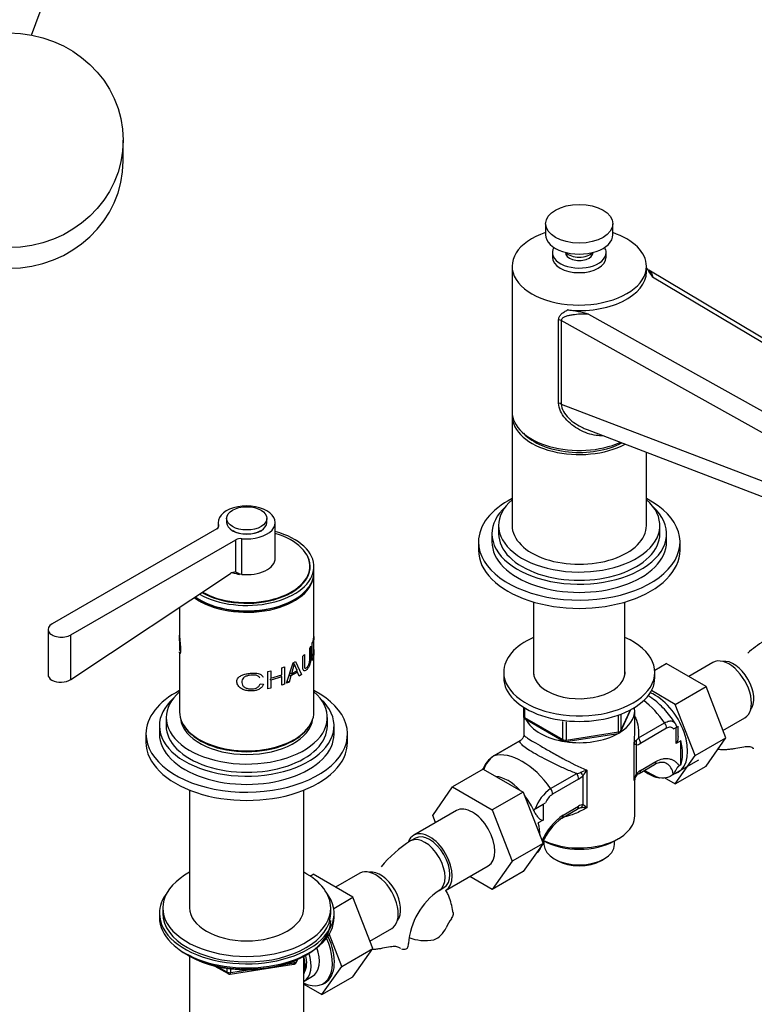
# Model space of a CAD drawing. Units: millimetres. Extents: x 0 to 1513, y 0 to 1494.
# Drawn here: x 1020 to 1239, y 151 to 444 of the extents above; entities that cross this region are included whole.
import ezdxf
from ezdxf import colors
from ezdxf.entities.mleader import LeaderData, LeaderLine
from ezdxf.math import Vec2, Vec3

# ---------------------------------------------------------------- set-up
doc = ezdxf.new("R2010")
doc.units = ezdxf.units.MM
for name, color, linetype in [('DV5_Défaut', 7, 'Continuous'), ('DV6_Défaut', 7, 'Continuous'), ('Défaut', 7, 'Continuous')]:
    doc.layers.add(name, color=color, linetype=linetype)

# ---------------------------------------------------------------- blocks, each defined once
blk = doc.blocks.new('_DOT')
at = {"color": 0}
blk.add_line((0, 0), (-1, 0), dxfattribs=at)
at = {"color": 0, "const_width": 0.333}
blk.add_lwpolyline([(-0.1665, 0, 1), (0.1665, 0, 1)], format="xyb", close=True, dxfattribs=at)
blk = doc.blocks.new('SE4')
at = {"layer": 'DV5_Défaut', "color": 7, "linetype": 'Continuous'}
for p, q in [((1023.44, 439.34), (1028.04, 451.64)), ((1050.74, 401.86), (1050.74, 408.01))]:
    blk.add_line(p, q, dxfattribs=at)
blk.add_ellipse((1016.74, 408.01), major_axis=(34, 0), ratio=0.939693, dxfattribs=at)
blk.add_ellipse((1016.74, 401.86), major_axis=(34, 0), ratio=0.939693, start_param=3.141593, end_param=6.283185, dxfattribs=at)
blk = doc.blocks.new('SE5')
at = {"layer": 'DV6_Défaut', "color": 7, "linetype": 'Continuous'}
for p, q in [((1176.52, 383.17), (1176.52, 379.91)), ((1196.52, 379.91), (1196.52, 383.17)), ((1178.52, 374.6), (1178.52, 373.23)), ((1182.6, 374.55), (1182.6, 373.91)), ((1190.45, 373.91), (1190.45, 374.55)), ((1194.52, 373.23), (1194.52, 374.6)), ((1166.52, 370.52), (1166.52, 327.24)), ((1206.52, 368.88), (1206.52, 370.52)), ((1351.17, 283.35), (1207.24, 369.33)), ((1349.14, 283.16), (1208.35, 367.27)), ((1180.39, 329.78), (1180.39, 354.63)), ((1189.32, 356.28), (1334.99, 275)), ((1332.18, 270.09), (1181.16, 354.36)), ((1181.16, 354.36), (1181.16, 329.51)), ((1181.16, 329.51), (1318.73, 276.78)), ((1166.52, 326.02), (1166.52, 293.36)), ((1188.84, 321.9), (1321.97, 270.86)), ((1206.52, 293.36), (1206.52, 315.12)), ((1079.03, 294.26), (1079.03, 292.73)), ((1079.16, 292.98), (1079.16, 293.39)), ((1081.53, 295.48), (1081.53, 294.26)), ((1093.53, 294.26), (1093.53, 295.48)), ((1096.03, 283.64), (1096.03, 294.26)), ((1162.52, 293.36), (1162.52, 290.91)), ((1210.52, 290.91), (1210.52, 293.36)), ((1078.61, 292.37), (1029.55, 264.05)), ((1160.52, 290.91), (1160.52, 288.46)), ((1212.52, 288.46), (1212.52, 290.91)), ((1035.2, 260.78), (1084.26, 289.11)), ((1084.26, 279.42), (1084.26, 289.11)), ((1086.03, 278.81), (1086.03, 289.43)), ((1156.52, 288.46), (1156.52, 286.01)), ((1216.52, 286.01), (1216.52, 288.46)), ((1035.2, 247.55), (1082.67, 279.02)), ((1106.33, 280.29), (1106.33, 281.28)), ((1107.53, 279.48), (1107.53, 281.11)), ((1107.53, 260.77), (1107.53, 279.07)), ((1172.92, 270.57), (1172.92, 249)), ((1200.12, 249), (1200.12, 270.57)), ((1067.53, 268.98), (1067.53, 260.72)), ((1028.38, 262.41), (1028.38, 248.94)), ((1035.2, 247.55), (1035.2, 260.78)), ((1067.53, 260.08), (1067.53, 256.4)), ((1107.05, 253.2), (1107.05, 258.33)), ((1107.53, 256.43), (1107.53, 260.14)), ((1067.53, 255.76), (1067.53, 237.84)), ((1106.29, 256.85), (1106.61, 257.39)), ((1107.53, 237.84), (1107.53, 255.8)), ((1099.38, 246.41), (1101.35, 252.5)), ((1101.68, 252.15), (1100.87, 249.22)), ((1101.31, 252.37), (1101.68, 252.15)), ((1101.35, 252.5), (1102.04, 252.9)), ((1102.04, 252.9), (1103.78, 248.98)), ((1104.21, 254.47), (1104.69, 254.91)), ((1209, 250.3), (1212.42, 252.28)), ((1224.29, 245.42), (1212.42, 252.28)), ((1226.32, 252.6), (1219.1, 248.42)), ((1093.77, 249.87), (1094.69, 250.06)), ((1093.77, 244.74), (1093.77, 249.87)), ((1094.69, 250.06), (1094.69, 247.95)), ((1098, 251.01), (1098.76, 251.29)), ((1098, 248.9), (1098, 251.01)), ((1098.76, 251.29), (1098.76, 246.15)), ((1100.39, 249.53), (1100.87, 249.22)), ((1102.67, 249.72), (1100.69, 248.57)), ((1100.87, 249.22), (1102.49, 250.15)), ((1102.38, 249.87), (1102.67, 249.72)), ((1103.17, 248.51), (1102.67, 249.72)), ((1164.02, 249.68), (1164.02, 248.04)), ((1209.02, 248.04), (1209.02, 249.68)), ((1091.53, 246.2), (1092.55, 246.17)), ((1094.45, 247.7), (1094.69, 247.35)), ((1094.69, 247.95), (1098, 248.9)), ((1098, 248.29), (1094.69, 247.35)), ((1094.69, 247.35), (1094.69, 244.93)), ((1097.51, 248.76), (1098, 248.29)), ((1098, 245.87), (1098, 248.29)), ((1100.13, 246.74), (1099.38, 246.41)), ((1099.61, 247.11), (1100.13, 246.74)), ((1100.69, 248.57), (1100.13, 246.74)), ((1100.19, 248.9), (1100.69, 248.57)), ((1103.78, 248.98), (1103.17, 248.51)), ((1094.69, 244.93), (1093.77, 244.74)), ((1098.76, 246.15), (1098, 245.87)), ((1215.1, 240.12), (1208.02, 244.2)), ((1215.1, 240.12), (1224.29, 245.42)), ((1230.17, 230.16), (1224.29, 245.42)), ((1169.91, 239.28), (1169.91, 236.65)), ((1170.2, 239.1), (1170.2, 236.24)), ((1198.86, 232.04), (1201.88, 238.55)), ((1198.92, 232.31), (1201.79, 238.5)), ((1203.02, 231.04), (1203.02, 238.24)), ((1220.98, 224.86), (1215.1, 240.12)), ((1063.53, 236.2), (1063.53, 233.75)), ((1111.53, 233.75), (1111.53, 236.2)), ((1170.02, 236.18), (1170.02, 231.04)), ((1170.2, 236.24), (1181.63, 229.64)), ((1170.41, 235.78), (1181.84, 229.18)), ((1181.63, 229.64), (1181.63, 235.04)), ((1182.6, 234.91), (1182.6, 229.49)), ((1198.21, 231.9), (1198.21, 236.78)), ((1198.92, 237.1), (1198.92, 232.31)), ((1204.18, 230.15), (1211.94, 234.63)), ((1229.31, 232.38), (1235.82, 236.14)), ((1061.53, 233.75), (1061.53, 231.3)), ((1113.53, 231.3), (1113.53, 233.75)), ((1182.6, 229.49), (1198.21, 231.9)), ((1212.51, 232.99), (1204.75, 228.51)), ((1214.61, 232.82), (1215.34, 233.24)), ((1215.34, 233.24), (1215.92, 233.58)), ((1215.34, 228.5), (1215.34, 233.24)), ((1215.92, 230.52), (1215.92, 233.58)), ((1057.53, 231.3), (1057.53, 228.85)), ((1117.53, 228.85), (1117.53, 231.3)), ((1168.71, 229.2), (1160.95, 224.72)), ((1168.87, 229.26), (1161.11, 224.78)), ((1182.49, 229.06), (1198.11, 231.47)), ((1202.87, 217.49), (1202.87, 228.63)), ((1216.75, 229.31), (1215.34, 228.5)), ((1216.75, 222.07), (1216.75, 229.31)), ((1220.98, 224.86), (1230.17, 230.16)), ((1224.26, 221.76), (1230.17, 230.16)), ((1203.44, 228.06), (1203.44, 219.38)), ((1204.75, 220.44), (1209.33, 223.09)), ((1213.63, 218.71), (1222.12, 223.61)), ((1215.07, 216.46), (1220.98, 224.86)), ((1157.95, 220.86), (1148.76, 215.55)), ((1157.92, 220.91), (1157.71, 220.79)), ((1157.95, 220.86), (1169.82, 214.01)), ((1188.78, 220.5), (1188.78, 209.36)), ((1204.34, 219.53), (1208.91, 222.17)), ((1215.07, 216.46), (1224.26, 221.76)), ((1216.75, 222.07), (1216.28, 221.8)), ((1178, 215.03), (1185.76, 219.51)), ((1186.33, 217.87), (1178.57, 213.39)), ((1187.64, 210.26), (1187.64, 218.94)), ((1203.02, 206.89), (1203.02, 217.68)), ((1211.84, 218.32), (1215.07, 216.46)), ((1070.53, 214.58), (1070.53, 179.54)), ((1104.53, 179.54), (1104.53, 214.58)), ((1142.88, 207.08), (1148.76, 215.55)), ((1148.76, 215.55), (1160.62, 208.7)), ((1169.82, 214.01), (1160.62, 208.7)), ((1169.82, 214.01), (1175.74, 198.75)), ((1149.95, 208.5), (1137.23, 201.16)), ((1160.62, 208.7), (1166.54, 193.44)), ((1172.89, 208.73), (1172.91, 208.75)), ((1172.91, 208.75), (1175.74, 210.38)), ((1172.91, 208.68), (1172.91, 208.75)), ((1175.74, 210.38), (1176.47, 210.8)), ((1175.74, 210.38), (1175.74, 205.63)), ((1181.34, 206.25), (1185.92, 208.89)), ((1181.75, 207.17), (1186.33, 209.81)), ((1143.72, 204.91), (1142.88, 207.08)), ((1175.74, 205.63), (1174.33, 204.82)), ((1137.73, 200.29), (1136.31, 199.47)), ((1176.02, 199.48), (1176.02, 198.4)), ((1197.02, 198.4), (1197.02, 199.48)), ((1197.06, 199.5), (1198.19, 200.16)), ((1175.74, 198.75), (1166.54, 193.44)), ((1175.74, 198.75), (1169.82, 190.33)), ((1166.54, 193.44), (1160.62, 185.02)), ((1179.1, 194.11), (1179.95, 193.62)), ((1193.1, 193.62), (1193.95, 194.11)), ((1146.73, 184.7), (1159.45, 192.05)), ((1106.39, 189.01), (1107.28, 189.53)), ((1119.15, 182.68), (1107.28, 189.53)), ((1121.18, 189.85), (1113.95, 185.68)), ((1160.62, 185.02), (1153.95, 188.87)), ((1169.82, 190.33), (1160.62, 185.02)), ((1144.81, 184.75), (1146.23, 185.57)), ((1113.41, 179.36), (1119.15, 182.68)), ((1125.02, 167.42), (1119.15, 182.68)), ((1062.53, 179.54), (1062.53, 177.91)), ((1112.53, 177.91), (1112.53, 179.54)), ((1061.53, 177.91), (1061.53, 176.68)), ((1113.53, 176.68), (1113.53, 177.91)), ((1124.17, 169.64), (1130.68, 173.39)), ((1115.83, 162.11), (1112.11, 171.78)), ((1115.83, 162.11), (1125.02, 167.42)), ((1119.12, 159.01), (1125.02, 167.42)), ((1069.85, 165.53), (1070.45, 165.19)), ((1070.52, 165.15), (1070.52, 142.71)), ((1102.32, 163.35), (1102.71, 164.2)), ((1102.38, 163.62), (1102.63, 164.16)), ((1104.54, 142.71), (1104.54, 165.15)), ((1104.61, 165.19), (1105.21, 165.53)), ((1078.04, 162.22), (1081.95, 159.97)), ((1079.02, 162), (1081.74, 160.43)), ((1081.74, 160.43), (1081.74, 161.51)), ((1082.6, 159.85), (1101.56, 162.78)), ((1082.71, 161.38), (1082.71, 160.28)), ((1099.14, 162.82), (1101.67, 163.21)), ((1101.67, 163.21), (1101.67, 163.74)), ((1102.38, 164.05), (1102.38, 163.62)), ((1109.92, 153.71), (1115.83, 162.11)), ((1082.71, 160.28), (1088.07, 161.11)), ((1104.62, 157.77), (1107.07, 159.19)), ((1109.92, 153.71), (1119.12, 159.01)), ((1104.54, 156.82), (1109.92, 153.71))]:
    blk.add_line(p, q, dxfattribs=at)
for centre, radius, start, end in [((1207.58, 370.28), 0.987, 202.0518, 250.7449), ((1175.3, 301.32), 56.72, 75.6902, 82.1236), ((1083.92, 277.42), 2.03, 80.2666, 127.9633), ((1082.71, 275.02), 4.67, 54.5183, 70.4861), ((1262.01, 226.64), 38.29, 122.4593, 131.4337), ((1089.12, -623.92), 880.38, 91.38831, 91.40406), ((1142.04, 267.41), 43.15, 200.7065, 203.5688), ((1170.91, 236.65), 1, 180, 240), ((1197.96, 232.46), 1, 278.794, 335.1039), ((1210.77, 231.75), 5.08, 18.7574, 31.8297), ((1166.76, 232.28), 3.68, 304.9928, 319.1545), ((1167.22, 231.79), 3.01, 320.496, 329.1909), ((1182.34, 230.05), 1, 240, 278.794), ((1204.25, 228.14), 1.46, 120.3961, 160.3891), ((1201.77, 231.65), 2.84, 307.7384, 328.0816), ((1203.18, 230.97), 2.92, 275.1081, 302.6174), ((1165.17, 218.14), 7.79, 122.6969, 159.8573), ((1165.95, 217.99), 8.34, 125.45, 160.7454), ((1185.5, 222.78), 3.28, 274.6035, 295.935), ((1190.48, 212.87), 7.81, 102.5657, 117.0377), ((1196.37, 213.75), 10.15, 138.3313, 149.2448), ((1207.37, 215.88), 5.26, 119.8553, 138.3704), ((1211.05, 219), 3.8, 102.7941, 124.2801), ((1183.71, 222.44), 5.26, 299.8553, 318.3704), ((1207.45, 217.14), 4.59, 150.8881, 175.6887), ((1205.83, 216.94), 3.01, 140.496, 169.5204), ((1204.08, 217.83), 1.04, 141.9189, 188.6143), ((1206.29, 216.45), 3.68, 124.9943, 139.153), ((1184.77, 205.09), 12.02, 124.2583, 160.865), ((1181.62, 208.77), 5.53, 123.4089, 158.5012), ((1186.78, 207.54), 1.6, 113.2672, 122.9577), ((1188.17, 204.39), 5.05, 104.171, 113.2969), ((1187.9, 207.35), 2.92, 95.1081, 122.6174), ((1188.14, 201.83), 7.56, 85.1072, 99.1886), ((1184.4, 204.99), 6.19, 44.8833, 58.3854), ((1192.02, 192.26), 18.1, 124.5479, 156.559), ((1190.89, 192.8), 16.48, 125.4719, 158.0764), ((1156.86, 167.17), 38.29, 122.4593, 140.0699), ((1190.89, 192.8), 16.48, 160.6294, 163.4009), ((1170.23, 199.91), 5.42, 310.0635, 315.3038), ((1156.85, 167.27), 21.22, 124.5459, 175.4541), ((1183.96, 154.16), 41.87, 148.035, 152.3837), ((1140.23, 176.72), 7.34, 294.4337, 334.6095), ((1101.41, 163.77), 1, 278.794, 300), ((1101.41, 163.77), 1, 300, 335.1039), ((1082.45, 160.83), 1, 240, 278.794)]:
    blk.add_arc(centre, radius, start, end, dxfattribs=at)
for centre, major_axis in [((1186.52, 383.17), (-10, 0)), ((1087.53, 295.48), (6, 0))]:
    blk.add_ellipse(centre, major_axis=major_axis, ratio=0.57735, dxfattribs=at)
for centre, major_axis, ratio, start_param, end_param in [((1186.52, 370.52), (20, 0), 0.57735, 2.094395, 6.283185), ((1186.52, 379.91), (-10, 0), 0.57735, 0, 3.141593), ((1186.52, 370.52), (20, 0), 0.57735, 0, 1.047198), ((1186.52, 374.6), (8, 0), 0.57735, 2.805547, 6.283185), ((1186.52, 374.6), (8, 0), 0.57735, 0, 0.336046), ((1186.52, 373.23), (8, 0), 0.57735, 3.141593, 6.283185), ((1186.52, 374.6), (-4.1, 0), 0.57735, 0, 3.141593), ((1186.52, 375.82), (-4.5, 0), 0.57735, 0.486434, 2.655159), ((1186.52, 368.88), (-20, 0), 0.57735, 1.397418, 3.141593), ((1179.77, 353.53), (2, 0), 0.57735, 0.802442, 1.258921), ((1179.77, 328.68), (2, 0), 0.57735, 0.802442, 1.258921), ((1186.52, 327.24), (20, 0), 0.57735, 3.141593, 5.369739), ((1186.52, 326.02), (-20, 0), 0.57735, 6.230127, 6.283185), ((1186.52, 326.02), (-20, 0), 0.57735, 0, 2.320158), ((1186.52, 326.02), (18.9, 0), 0.57735, 3.639417, 5.447772), ((1087.53, 294.26), (-8.5, 0), 0.57735, 1.393644, 6.460338), ((1186.52, 288.46), (-30, 0), 0.57735, 5.442117, 6.283185), ((1186.52, 288.46), (-30, 0), 0.57735, 0, 3.982661), ((1186.52, 290.91), (-26, 0), 0.57735, 5.71884, 6.283185), ((1186.52, 290.91), (-26, 0), 0.57735, 0, 3.705938), ((1186.52, 293.36), (-24, 0), 0.57735, 5.6975, 6.283185), ((1186.52, 293.36), (-24, 0), 0.57735, 0, 3.727278), ((1077.19, 293.19), (-2, 0), 0.57735, 2.356194, 3.318745), ((1087.53, 294.26), (6, 0), 0.57735, 3.141593, 6.283185), ((1186.52, 293.36), (-20, 0), 0.57735, 0, 3.141593), ((1087.53, 281.11), (-20, 0), 0.57735, 0.78958, 4.273427), ((1087.53, 281.28), (-18.8, 0), 0.57735, 0.795987, 4.24324), ((1087.53, 294.26), (5.9, 0), 0.57735, 3.926991, 5.497787), ((1186.52, 290.91), (-24, 0), 0.57735, 0, 3.141593), ((1085.68, 288.29), (-2, 0), 0.57735, 4.535236, 5.497787), ((1186.52, 288.46), (-26, 0), 0.57735, 0, 3.141593), ((1186.52, 286.01), (-30, 0), 0.57735, 0, 3.141593), ((1087.53, 281.11), (-18.88, 0), 0.57735, 0.786425, 3.409245), ((1087.53, 283.64), (-8.5, 0), 0.57735, 1.393644, 3.141593), ((1087.53, 279.07), (-20, 0), 0.57735, 0.67164, 3.159271), ((1087.53, 279.48), (-20, 0), 0.57735, 0.696155, 3.141593), ((1087.53, 283.64), (-8.62, 0), 0.57735, 1.058255, 1.322814), ((1085.68, 277.67), (-2, 0), 0.57735, 4.535236, 4.845081), ((1087.53, 280.29), (-18.88, 0), 0.57735, 3.179064, 3.230768), ((1087.53, 280.29), (-18.8, 0), 0.57735, 3.126065, 3.141593), ((1087.53, 279.07), (-19.5, 0), 0.57735, 0.769945, 2.371647), ((1032.38, 262.41), (4, 0), 0.57735, 2.356194, 5.497787), ((1186.52, 249.68), (-22.5, 0), 0.57735, 0, 4.063321), ((1186.52, 249.68), (-22.5, 0), 0.57735, 5.361457, 6.283185), ((1231.07, 244.37), (4.75, -8.23), 0.57735, 0, 3.141593), ((1232.49, 245.18), (4.25, -7.36), 0.57735, 0.209502, 2.932091), ((1186.52, 249.68), (-13.65, 0), 0.57735, 0, 3.227211), ((1186.52, 249.68), (-13.65, 0), 0.57735, 6.197567, 6.283185), ((1186.52, 248.04), (-22.5, 0), 0.57735, 0, 3.141593), ((1087.53, 231.3), (-30, 0), 0.57735, 5.442117, 6.283185), ((1087.53, 231.3), (-30, 0), 0.57735, 0, 3.982661), ((1087.53, 236.2), (-24, 0), 0.57735, 5.6975, 6.283185), ((1087.53, 236.2), (-24, 0), 0.57735, 0, 3.727278), ((1209.15, 231.71), (6.8, -11.78), 0.57735, 0, 2.514298), ((1087.53, 233.75), (-26, 0), 0.57735, 5.71884, 6.283185), ((1087.53, 233.75), (-26, 0), 0.57735, 0, 3.705938), ((1203.5, 226.4), (-10, 17.32), 0.57735, 4.857754, 5.340567), ((1087.53, 237.84), (-20, 0), 0.57735, 0, 3.141593), ((1186.52, 238.24), (16.5, 0), 0.57735, 5.545853, 6.283185), ((1186.52, 238.24), (16.5, 0), 0.57735, 0, 0.096574), ((1087.53, 236.61), (-19.75, 0), 0.57735, 0.064938, 3.076654), ((1170.91, 236.65), (1, 0), 0.57735, 3.141593, 3.926991), ((1170.91, 236.65), (0.5, 0.866), 0.57735, 2.356194, 3.141593), ((1186.52, 238.24), (16.5, 0), 0.57735, 3.418723, 5.493329), ((1211.1, 233.8), (-1, 1.73), 0.57735, 3.926991, 4.857754), ((1087.53, 233.75), (-24, 0), 0.57735, 0, 3.141593), ((1087.53, 237.43), (-19.75, 0), 0.57735, 0.344674, 2.796919), ((1197.96, 232.46), (-0.153, 0.988), 0.211325, 3.141593, 4.080475), ((1197.96, 232.46), (1, 0), 0.57735, 4.974188, 6.021386), ((1197.96, 232.46), (-0.907, 0.421), 0.788675, 3.141593, 3.492472), ((1087.53, 228.85), (-30, 0), 0.57735, 0, 3.141593), ((1087.53, 231.3), (-26, 0), 0.57735, 0, 3.141593), ((1087.53, 237.43), (19.5, 0), 0.57735, 3.914251, 5.510527), ((1169.71, 227.47), (1, -1.73), 0.57735, 2.996228, 3.141593), ((1182.34, 230.05), (-1, 0), 0.57735, 0.785398, 1.832596), ((1182.34, 230.05), (0.5, 0.866), 0.57735, 2.356194, 3.141593), ((1182.34, 230.05), (-0.153, 0.988), 0.211325, 3.141593, 4.080475), ((1202.02, 228.87), (-0.04, 2), 0.771298, 4.277951, 4.964362), ((1203.34, 229.32), (-1, 1.73), 0.57735, 3.926991, 4.857754), ((1207.74, 230.9), (6.75, -11.69), 0.57735, 0.450502, 1.120294), ((1169.55, 206.81), (-10, 17.32), 0.57735, 4.857754, 6.137821), ((1161.95, 222.99), (1, -1.73), 0.57735, 2.996228, 3.146466), ((1207.91, 223.9), (-1, 1.73), 0.57735, 3.141593, 3.926991), ((1159.12, 218.34), (-1.41, 2.45), 0.57735, 0, 0.209813), ((1186.23, 219.76), (1.5, -1.32), 0.267892, 0.642569, 1.32898), ((1203.34, 221.26), (-1, 1.73), 0.57735, 3.141593, 3.926991), ((1207.03, 230.49), (6.75, -11.69), 0.57735, 5.359868, 5.865308), ((1207.03, 243.96), (14.75, -25.55), 0.57735, -0.834524, -0.620221), ((1209.15, 231.71), (6.8, -11.78), 0.57735, 6.161843, 6.283185), ((1165.31, 206.4), (6.75, -11.69), 0.57735, 1.968878, 2.743511), ((1184.92, 218.69), (-1, 1.73), 0.57735, 3.926991, 4.857754), ((1202.02, 220.19), (-1.5, 1.32), 0.267892, 3.09775, 3.784161), ((1203.34, 221.26), (-1, 1.73), 0.57735, 2.996228, 3.141593), ((1177.16, 214.21), (-1, 1.73), 0.57735, 3.926991, 4.857754), ((1165.31, 206.4), (6.75, -11.69), 0.57735, 1.439473, 1.821133), ((1154.7, 200.28), (-4.75, 8.23), 0.57735, 3.141593, 6.283185), ((1184.92, 210.63), (-1, 1.73), 0.57735, 3.141593, 3.926991), ((1186.23, 211.08), (0.04, -2), 0.771298, 0.449948, 1.136359), ((1186.52, 206.89), (16.5, 0), 0.57735, 4.012675, 6.283185), ((1180.34, 207.98), (-1, 1.73), 0.57735, 3.122578, 3.926991), ((1141.98, 192.93), (-4.75, 8.23), 0.57735, 3.141593, 6.283185), ((1165.31, 206.4), (6.75, -11.69), 0.57735, 0.796861, 1.120294), ((1141.98, 192.93), (-4.75, 8.23), 0.57735, 0, 0.448832), ((1140.56, 192.11), (-4.25, 7.36), 0.57735, 3.142116, 6.283185), ((1140.56, 192.11), (-4.25, 7.36), 0.57735, 0, 0.000606), ((1141.98, 192.93), (-4.25, 7.36), 0.57735, 3.141593, 6.283185), ((1186.52, 205.58), (14.9, 0), 0.57735, 3.926991, 5.497787), ((1186.52, 198.4), (10.5, 0), 0.57735, 3.141593, 6.283185), ((1186.52, 197.42), (-9.3, 0), 0.57735, 0.785398, 2.356194), ((1125.93, 181.62), (4.75, -8.23), 0.57735, 0, 3.141593), ((1127.34, 182.44), (4.25, -7.36), 0.57735, 0.209502, 2.932091), ((1087.53, 179.54), (25, 0), 0.57735, 2.318559, 6.283185), ((1087.53, 179.54), (25, 0), 0.57735, 0, 0.823034), ((1087.53, 177.91), (-26, 0), 0.57735, 5.870417, 6.283185), ((1087.53, 177.91), (-26, 0), 0.57735, 0, 3.554361), ((1087.53, 179.54), (17, 0), 0.57735, 3.141593, 6.283185), ((1087.53, 176.68), (-26, 0), 0.57735, 0, 3.141593), ((1087.53, 177.91), (25, 0), 0.57735, 3.141593, 6.283185), ((1087.53, 175.74), (25, 0), 0.57735, 3.775682, 6.283185), ((1103.5, 168.67), (-6.75, 11.69), 0.57735, 2.464931, 4.545408), ((1104.01, 168.96), (6.8, -11.78), 0.57735, 0, 1.427026), ((1140.71, 174.72), (8.5, 0), 0.57735, 4.096671, 5.017442), ((1102.07, 167.85), (-5, 8.66), 0.57735, 3.141593, 4.380062), ((1127.19, 168.95), (-8.5, 0), 0.57735, 2.83654, 3.136846), ((1087.53, 175.05), (24.15, 0), 0.57735, 3.926991, 5.497787), ((1098.56, 165.82), (-4.5, 7.79), 0.57735, 3.577451, 4.274435), ((1099.62, 166.43), (-5, 8.66), 0.57735, 3.141593, 4.358619), ((1099.62, 166.43), (-4.07, 7.06), 0.57735, 3.437331, 4.275994), ((1101.41, 163.77), (-0.153, 0.988), 0.211325, 3.141593, 4.080475), ((1101.41, 163.77), (1, 0), 0.57735, 4.974188, 6.021386), ((1101.41, 163.77), (-0.907, 0.421), 0.788675, 3.141593, 3.492472), ((1082.45, 160.83), (-1, 0), 0.57735, 0.785398, 1.832596), ((1082.45, 160.83), (0.5, 0.866), 0.57735, 2.356194, 3.141593), ((1082.45, 160.83), (-0.153, 0.988), 0.211325, 3.141593, 4.080475), ((1104.01, 168.96), (6.8, -11.78), 0.57735, 6.146555, 6.283185)]:
    blk.add_ellipse(centre, major_axis=major_axis, ratio=ratio, start_param=start_param, end_param=end_param, dxfattribs=at)
for points, knots in [([(1206.49, 370.21), (1206.54, 370.12), (1206.58, 370.04), (1206.79, 369.65), (1206.98, 369.35), (1207.56, 368.46), (1207.98, 367.87), (1208.35, 367.27)], [0, 0, 0, 0, 0.086676, 0.086676, 0.391117, 0.391117, 1, 1, 1, 1]), ([(1207.23, 369.33), (1207.29, 369.3), (1207.34, 369.26), (1207.52, 369.12), (1207.63, 369.01), (1207.83, 368.76), (1207.92, 368.62), (1208.17, 368.14), (1208.28, 367.75), (1208.35, 367.27)], [0, 0, 0, 0, 0.105378, 0.105378, 0.329034, 0.329034, 0.552689, 0.552689, 1, 1, 1, 1]), ([(1180.39, 354.63), (1180.39, 354.97), (1180.48, 355.3), (1180.71, 355.73), (1180.81, 355.87), (1181.02, 356.13), (1181.14, 356.25), (1181.51, 356.59), (1181.8, 356.8), (1182.41, 357.18), (1182.73, 357.35), (1183.07, 357.51)], [0, 0, 0, 0, 0.25, 0.25, 0.375, 0.375, 0.5, 0.5, 0.75, 0.75, 1, 1, 1, 1]), ([(1189.32, 356.28), (1188.49, 356.32), (1187.68, 356.31), (1186.08, 356.22), (1185.31, 356.14), (1184.2, 355.98), (1183.84, 355.92), (1183.14, 355.77), (1182.81, 355.69), (1182.33, 355.52), (1182.17, 355.46), (1181.88, 355.32), (1181.74, 355.24), (1181.49, 355.05), (1181.38, 354.95), (1181.26, 354.75), (1181.22, 354.68), (1181.18, 354.53), (1181.16, 354.45), (1181.16, 354.36)], [0, 0, 0, 0, 0.25, 0.25, 0.5, 0.5, 0.625, 0.625, 0.75, 0.75, 0.8125, 0.8125, 0.875, 0.875, 0.9375, 0.9375, 0.96875, 0.96875, 1, 1, 1, 1]), ([(1193.47, 320.08), (1192.84, 320.06), (1192.21, 320.09), (1189.86, 320.4), (1188.14, 321.01), (1185, 322.73), (1183.55, 323.86), (1181.8, 325.9), (1181.3, 326.64), (1180.59, 328.19), (1180.39, 329), (1180.39, 329.78)], [0, 0, 0, 0, 0.1073868, 0.1073868, 0.4049245, 0.4049245, 0.7024623, 0.7024623, 0.8512311, 0.8512311, 1, 1, 1, 1]), ([(1181.16, 329.51), (1181.15, 328.78), (1181.39, 328.01), (1182.21, 326.58), (1182.77, 325.91), (1184.62, 324.11), (1186.11, 323.14), (1188.05, 322.22), (1188.45, 322.05), (1188.85, 321.9)], [0, 0, 0, 0, 0.222504, 0.222504, 0.445009, 0.445009, 0.890018, 0.890018, 1, 1, 1, 1]), ([(1067.53, 260.73), (1067.53, 260.68), (1067.53, 260.35), (1067.57, 259.67), (1067.67, 258.58), (1067.77, 257.4), (1067.81, 256.32), (1067.77, 255.5), (1067.66, 255.15), (1067.57, 255.21), (1067.53, 255.5), (1067.53, 255.71), (1067.53, 255.74)], [0, 0, 0, 0, 0.024298, 0.148592, 0.262849, 0.382138, 0.501025, 0.61882, 0.739715, 0.852439, 0.978727, 1, 1, 1, 1]), ([(1067.53, 256.38), (1067.53, 256.29), (1067.54, 256.17), (1067.57, 256.22), (1067.6, 256.59), (1067.61, 257.2), (1067.6, 257.93), (1067.57, 258.76), (1067.54, 259.53), (1067.53, 260.17), (1067.54, 260.5), (1067.55, 260.66), (1067.55, 260.68)], [0, 0, 0, 0, 0.101171, 0.208407, 0.318058, 0.436611, 0.559179, 0.66495, 0.779119, 0.894352, 0.987359, 1, 1, 1, 1]), ([(1107.05, 258.33), (1107.13, 258.56), (1107.29, 259), (1107.45, 259.72), (1107.52, 260.32), (1107.53, 260.68), (1107.53, 260.78)], [0, 0, 0, 0, 0.266619, 0.533237, 0.857131, 1, 1, 1, 1]), ([(1107.51, 260.34), (1107.51, 260.34), (1107.52, 260.32), (1107.53, 260.15), (1107.51, 259.69), (1107.46, 259.21), (1107.36, 258.73), (1107.29, 258.46), (1107.26, 258.33)], [0, 0, 0, 0, 0.067189, 0.255094, 0.419924, 0.680468, 0.840234, 1, 1, 1, 1]), ([(1106.61, 257.39), (1106.61, 256.77), (1106.61, 255.77), (1106.61, 254.6), (1106.61, 253.89), (1106.58, 253.39), (1106.52, 252.91), (1106.39, 252.26), (1106.11, 251.43), (1105.63, 250.66), (1105.07, 250.1), (1104.62, 250.01), (1104.39, 250.23), (1104.28, 250.53), (1104.22, 250.94), (1104.22, 251.67), (1104.2, 252.84), (1104.2, 253.85), (1104.21, 254.47)], [0, 0, 0, 0, 0.137541, 0.224984, 0.262344, 0.296408, 0.325124, 0.352606, 0.416597, 0.492527, 0.573833, 0.637863, 0.667212, 0.698215, 0.734468, 0.772741, 0.861246, 1, 1, 1, 1]), ([(1104.69, 254.91), (1104.69, 253.98), (1104.69, 252.81), (1104.69, 251.43), (1104.79, 250.84), (1105.17, 250.82), (1105.54, 251.19), (1105.84, 251.63), (1106.06, 252.07), (1106.19, 252.53), (1106.25, 252.96), (1106.29, 253.48), (1106.29, 254.77), (1106.29, 255.92), (1106.29, 256.85)], [0, 0, 0, 0, 0.250916, 0.313583, 0.375508, 0.43055, 0.500453, 0.551117, 0.59151, 0.625713, 0.654124, 0.688358, 0.750689, 1, 1, 1, 1]), ([(1107.51, 256.43), (1107.52, 256.27), (1107.54, 255.82), (1107.52, 255.18), (1107.43, 254.52), (1107.29, 253.86), (1107.13, 253.42), (1107.05, 253.2)], [0, 0, 0, 0, 0.118798, 0.339551, 0.559294, 0.779647, 1, 1, 1, 1]), ([(1107.26, 254.41), (1107.3, 254.56), (1107.38, 254.87), (1107.47, 255.36), (1107.52, 255.85), (1107.53, 256.22), (1107.53, 256.4), (1107.53, 256.42)], [0, 0, 0, 0, 0.245212, 0.490425, 0.776409, 0.980584, 1, 1, 1, 1]), ([(1092.55, 246.17), (1092.49, 246.02), (1092.37, 245.73), (1092.1, 245.34), (1091.76, 244.99), (1091.34, 244.69), (1090.67, 244.36), (1089.63, 244.11), (1088.3, 244.08), (1086.97, 244.29), (1085.8, 244.82), (1084.91, 245.66), (1084.48, 246.73), (1084.69, 247.8), (1085.55, 248.56), (1086.69, 249.05), (1087.98, 249.32), (1089.32, 249.47), (1090.61, 249.42), (1091.82, 249.11), (1092.22, 248.52), (1092.42, 248.24)], [0, 0, 0, 0, 0.025834, 0.050429, 0.074651, 0.099406, 0.125546, 0.182573, 0.250817, 0.317027, 0.375882, 0.438153, 0.500508, 0.561475, 0.625227, 0.683733, 0.75014, 0.816098, 0.875282, 0.939497, 1, 1, 1, 1]), ([(1028.38, 249.01), (1028.37, 248.36), (1028.81, 247.74), (1030.28, 246.88), (1031.32, 246.66), (1033.43, 246.74), (1034.46, 247.05), (1035.2, 247.55)], [0, 0, 0, 0, 0.333333, 0.333333, 0.666667, 0.666667, 1, 1, 1, 1]), ([(1091.41, 247.95), (1091.34, 248.06), (1091.2, 248.28), (1090.9, 248.54), (1090.52, 248.72), (1089.95, 248.85), (1089.17, 248.87), (1088.22, 248.76), (1087.29, 248.52), (1086.54, 248.07), (1086.07, 247.41), (1086, 246.62), (1086.2, 245.84), (1086.78, 245.22), (1087.6, 244.84), (1088.53, 244.68), (1089.49, 244.69), (1090.4, 244.93), (1091.19, 245.44), (1091.42, 245.95), (1091.53, 246.2)], [0, 0, 0, 0, 0.032899, 0.063597, 0.09381, 0.125333, 0.184838, 0.25077, 0.317379, 0.376363, 0.436747, 0.501602, 0.566365, 0.626196, 0.684347, 0.751037, 0.816787, 0.875767, 0.937082, 1, 1, 1, 1]), ([(1215.1, 234.41), (1215.05, 234.5), (1214.59, 235.26), (1213.5, 236.77), (1211.89, 238.7), (1210.09, 240.46), (1208.43, 241.8), (1207.35, 242.52), (1206.94, 242.77)], [0, 0, 0, 0, 0.021954, 0.231181, 0.441568, 0.653838, 0.868728, 1, 1, 1, 1]), ([(1203.15, 236.44), (1203.2, 236.34), (1203.24, 236.24), (1203.65, 235.22), (1203.91, 234.23), (1204.2, 232.22), (1204.23, 231.19), (1204.18, 230.15)], [0, 0, 0, 0, 0.053204, 0.053204, 0.526602, 0.526602, 1, 1, 1, 1]), ([(1211.94, 234.63), (1212.18, 234.77), (1212.42, 234.88), (1212.87, 235.05), (1213.1, 235.11), (1213.52, 235.18), (1213.71, 235.19), (1214.08, 235.15), (1214.25, 235.1), (1214.56, 234.97), (1214.7, 234.88), (1214.93, 234.67), (1215.02, 234.55), (1215.1, 234.43)], [0, 0, 0, 0, 0.170018, 0.170018, 0.340035, 0.340035, 0.510053, 0.510053, 0.68007, 0.68007, 0.850088, 0.850088, 1, 1, 1, 1]), ([(1214.61, 232.82), (1214.49, 232.96), (1214.36, 233.06), (1214.06, 233.22), (1213.89, 233.28), (1213.53, 233.31), (1213.34, 233.3), (1212.93, 233.2), (1212.72, 233.11), (1212.51, 232.99)], [0, 0, 0, 0, 0.25, 0.25, 0.5, 0.5, 0.75, 0.75, 1, 1, 1, 1]), ([(1185.76, 219.51), (1184.7, 219.91), (1183.64, 220.35), (1181.48, 221.29), (1180.39, 221.79), (1178.26, 222.81), (1177.21, 223.34), (1175.22, 224.39), (1174.3, 224.89), (1171.77, 226.35), (1170.51, 227.18), (1169.39, 228.14), (1169.14, 228.41), (1168.85, 228.88), (1168.81, 229.08), (1168.87, 229.26)], [0, 0, 0, 0, 0.125, 0.125, 0.25, 0.25, 0.375, 0.375, 0.5, 0.5, 0.75, 0.75, 0.875, 0.875, 1, 1, 1, 1]), ([(1170, 231.04), (1170.01, 230.99), (1170.05, 230.78), (1169.9, 230.36), (1169.8, 230.25), (1169.8, 230.23)], [0, 0, 0, 0, 0.167857, 0.934463, 1, 1, 1, 1]), ([(1170.02, 231.05), (1170.02, 231.01), (1170.04, 230.96), (1170.16, 230.77), (1170.39, 230.57), (1171.14, 230.05), (1171.66, 229.72), (1173.03, 228.89), (1173.88, 228.4), (1175.82, 227.28), (1176.91, 226.66), (1179.22, 225.36), (1180.42, 224.69), (1184.06, 222.73), (1186.45, 221.49), (1188.78, 220.5)], [0, 0, 0, 0, 0.048528, 0.048528, 0.184452, 0.184452, 0.320377, 0.320377, 0.456302, 0.456302, 0.592226, 0.592226, 0.728151, 0.728151, 1, 1, 1, 1]), ([(1203.44, 228.06), (1203.27, 228.15), (1203.14, 228.24), (1203, 228.39), (1202.97, 228.44), (1202.91, 228.53), (1202.88, 228.58), (1202.87, 228.63)], [0, 0, 0, 0, 0.5, 0.5, 0.75, 0.75, 1, 1, 1, 1]), ([(1215.92, 230.52), (1215.93, 230.4), (1215.92, 230.28), (1215.91, 229.96), (1215.89, 229.75), (1215.81, 229.34), (1215.76, 229.14), (1215.64, 228.85), (1215.6, 228.77), (1215.48, 228.61), (1215.41, 228.54), (1215.34, 228.5)], [0, 0, 0, 0, 0.162881, 0.162881, 0.441921, 0.441921, 0.72096, 0.72096, 0.86048, 0.86048, 1, 1, 1, 1]), ([(1235.48, 227.39), (1234.7, 227.26), (1233.9, 227.11), (1232.68, 226.9), (1232.28, 226.84), (1231.47, 226.72), (1231.08, 226.67), (1230.29, 226.6), (1229.9, 226.58), (1229.14, 226.58), (1228.77, 226.6), (1228.2, 226.67), (1227.99, 226.71), (1227.78, 226.76)], [0, 0, 0, 0, 0.303032, 0.303032, 0.454547, 0.454547, 0.606063, 0.606063, 0.757579, 0.757579, 0.909095, 0.909095, 1, 1, 1, 1]), ([(1238.2, 227.12), (1238.05, 227.22), (1237.88, 227.3), (1237.5, 227.42), (1237.28, 227.46), (1236.81, 227.5), (1236.57, 227.51), (1236.04, 227.47), (1235.76, 227.44), (1235.48, 227.39)], [0, 0, 0, 0, 0.25, 0.25, 0.5, 0.5, 0.75, 0.75, 1, 1, 1, 1]), ([(1209.33, 223.09), (1210.06, 223.51), (1210.78, 223.78), (1211.64, 223.95), (1211.82, 223.97), (1212.15, 224), (1212.32, 224.01), (1212.8, 224), (1213.11, 223.96), (1213.71, 223.83), (1214, 223.73), (1214.54, 223.48), (1214.79, 223.33), (1215.27, 222.97), (1215.5, 222.77), (1215.92, 222.32), (1216.11, 222.07), (1216.28, 221.8)], [0, 0, 0, 0, 0.25, 0.25, 0.3125, 0.3125, 0.375, 0.375, 0.5, 0.5, 0.625, 0.625, 0.75, 0.75, 0.875, 0.875, 1, 1, 1, 1]), ([(1214.51, 219.43), (1214.37, 220.14), (1214.14, 220.75), (1213.67, 221.52), (1213.49, 221.75), (1213.09, 222.15), (1212.87, 222.32), (1212.4, 222.59), (1212.13, 222.7), (1211.57, 222.83), (1211.26, 222.85), (1210.77, 222.82), (1210.61, 222.8), (1210.36, 222.75), (1210.29, 222.74), (1210.22, 222.72)], [0, 0, 0, 0, 0.2984165, 0.2984165, 0.4476247, 0.4476247, 0.5968329, 0.5968329, 0.7460412, 0.7460412, 0.8952494, 0.8952494, 0.9698535, 0.9698535, 1, 1, 1, 1]), ([(1216.28, 221.8), (1216.22, 221.76), (1216.15, 221.71), (1216.02, 221.6), (1215.95, 221.54), (1215.83, 221.41), (1215.78, 221.34), (1215.68, 221.21), (1215.64, 221.14), (1215.51, 220.96), (1215.44, 220.84), (1215.31, 220.62), (1215.25, 220.51), (1215.06, 220.21), (1214.95, 220.03), (1214.72, 219.7), (1214.61, 219.56), (1214.51, 219.43)], [0, 0, 0, 0, 0.0625, 0.0625, 0.125, 0.125, 0.1875, 0.1875, 0.25, 0.25, 0.375, 0.375, 0.5, 0.5, 0.75, 0.75, 1, 1, 1, 1]), ([(1214.51, 219.43), (1214.31, 219.19), (1214.07, 218.98), (1213.65, 218.71), (1213.5, 218.63), (1213.18, 218.49), (1213.01, 218.43), (1212.14, 218.16), (1211.34, 218.1), (1210.46, 218.22)], [0, 0, 0, 0, 0.25, 0.25, 0.375, 0.375, 0.5, 0.5, 1, 1, 1, 1]), ([(1175.74, 205.63), (1175.67, 205.59), (1175.59, 205.57), (1175.43, 205.58), (1175.36, 205.59), (1175.14, 205.68), (1175, 205.78), (1174.74, 206), (1174.62, 206.12), (1174.38, 206.38), (1174.27, 206.52), (1174.04, 206.82), (1173.93, 206.97), (1173.71, 207.29), (1173.6, 207.45), (1173.29, 207.95), (1173.09, 208.3), (1172.91, 208.68)], [0, 0, 0, 0, 0.0625, 0.0625, 0.125, 0.125, 0.25, 0.25, 0.375, 0.375, 0.5, 0.5, 0.625, 0.625, 0.75, 0.75, 1, 1, 1, 1]), ([(1188.78, 209.36), (1187.62, 208.68), (1186.45, 208.08), (1184.16, 207.14), (1183.04, 206.78), (1181.93, 206.55)], [0, 0, 0, 0, 0.5203605, 0.5203605, 1, 1, 1, 1]), ([(1174.09, 196.09), (1174.27, 196.27), (1174.43, 196.44), (1174.72, 196.81), (1174.85, 196.99), (1175, 197.28), (1175.05, 197.37), (1175.12, 197.56), (1175.14, 197.65), (1175.16, 197.77), (1175.15, 197.81), (1175.14, 197.86), (1175.14, 197.87), (1175.13, 197.88)], [0, 0, 0, 0, 0.2974026, 0.2974026, 0.5948053, 0.5948053, 0.7435066, 0.7435066, 0.8922079, 0.8922079, 0.9665586, 0.9665586, 1, 1, 1, 1]), ([(1148.94, 178.11), (1148.91, 178.45), (1148.79, 179.5), (1148.3, 181.37), (1147.6, 183.26), (1147.05, 184.36), (1146.83, 184.76)], [0, 0, 0, 0, 0.129173, 0.470767, 0.801099, 1, 1, 1, 1]), ([(1148.97, 178.14), (1148.98, 178.13), (1148.98, 178.12), (1149, 177.95), (1148.99, 177.78), (1148.92, 177.41), (1148.86, 177.21), (1148.69, 176.79), (1148.58, 176.57), (1148.43, 176.33)], [0, 0, 0, 0, 0.016353, 0.016353, 0.344236, 0.344236, 0.672118, 0.672118, 1, 1, 1, 1]), ([(1130.33, 167.92), (1129.55, 167.79), (1128.76, 167.64), (1127.54, 167.43), (1127.13, 167.36), (1126.33, 167.25), (1125.93, 167.2), (1125.3, 167.14), (1125.06, 167.13), (1124.83, 167.12)], [0, 0, 0, 0, 0.434359, 0.434359, 0.651538, 0.651538, 0.868718, 0.868718, 1, 1, 1, 1]), ([(1133.05, 167.64), (1132.9, 167.75), (1132.73, 167.83), (1132.35, 167.95), (1132.13, 167.99), (1131.67, 168.03), (1131.42, 168.03), (1130.89, 168), (1130.62, 167.97), (1130.33, 167.92)], [0, 0, 0, 0, 0.25, 0.25, 0.5, 0.5, 0.75, 0.75, 1, 1, 1, 1]), ([(1135.3, 167.48), (1135.18, 167.36), (1135.03, 167.26), (1134.69, 167.15), (1134.51, 167.13), (1134.1, 167.16), (1133.89, 167.21), (1133.66, 167.3)], [0, 0, 0, 0, 0.328069, 0.328069, 0.656139, 0.656139, 1, 1, 1, 1])]:
    blk.add_open_spline(points, degree=3, knots=knots, dxfattribs=at)
for points, degree in [([(1202.87, 228.63), (1202.97, 229.44), (1203.03, 230.25), (1203.02, 231.05)], 3), ([(1238.46, 226.95), (1238.38, 227), (1238.29, 227.05), (1238.2, 227.12)], 3), ([(1203.03, 217.68), (1203.03, 217.6), (1202.97, 217.54), (1202.87, 217.49)], 3), ([(1172.89, 208.73), (1172.9, 208.71), (1172.91, 208.68)], 2), ([(1133.32, 167.47), (1133.23, 167.53), (1133.14, 167.58), (1133.05, 167.64)], 3)]:
    blk.add_open_spline(points, degree=degree, dxfattribs=at)

msp = doc.modelspace()

# ---------------------------------------------------------------- block references
at = {"layer": 'Défaut'}
for name in ['SE4', 'SE5']:
    msp.add_blockref(name, (0, 0), dxfattribs=at)

# ---------------------------------------------------------------- leaders
at = {"layer": 'Défaut', "color": 7, "linetype": 'Continuous'}
ml = msp.add_multileader_mtext('Standard', dxfattribs=at)
ml.set_content('{\\pxsm0.9;\\fSolid Edge ISO|b1||i0||c0|p34;\\W1.;23/10/2017\\P}', color=256)
ml.set_leader_properties()
ml.set_arrow_properties(name='DOT')
ml.build(insert=Vec2(0, 0))
ml.multileader.update_dxf_attribs({"leader_type": 0, "dogleg_length": 0, "arrow_head_size": 12})
ctx = ml.context
ctx.base_point, ctx.char_height, ctx.arrow_head_size, ctx.landing_gap_size = Vec3(1110.24, 1487.36), 12, 12, 4.2
notes = []
notes.append((ctx, [(0, (0, 0, 0), (0, 0), (1, 0), 1, [])]))
ctx.mtext.insert = Vec3(1112.24, 1493.48)
for ctx, leaders in notes:
    for number, flags, end, landing, length, lines in leaders:
        leader = LeaderData()
        leader.index, (leader.has_last_leader_line, leader.has_dogleg_vector, leader.attachment_direction) = number, flags
        leader.last_leader_point, leader.dogleg_vector, leader.dogleg_length = Vec3(end), Vec3(landing), length
        for number, points, colour, breaks in lines:
            line = LeaderLine()
            line.index, line.vertices, line.color, line.breaks = number, Vec3.list(points), colors.encode_raw_color(colour), breaks
            leader.lines.append(line)
        ctx.leaders.append(leader)

doc.saveas('drawing.dxf')
